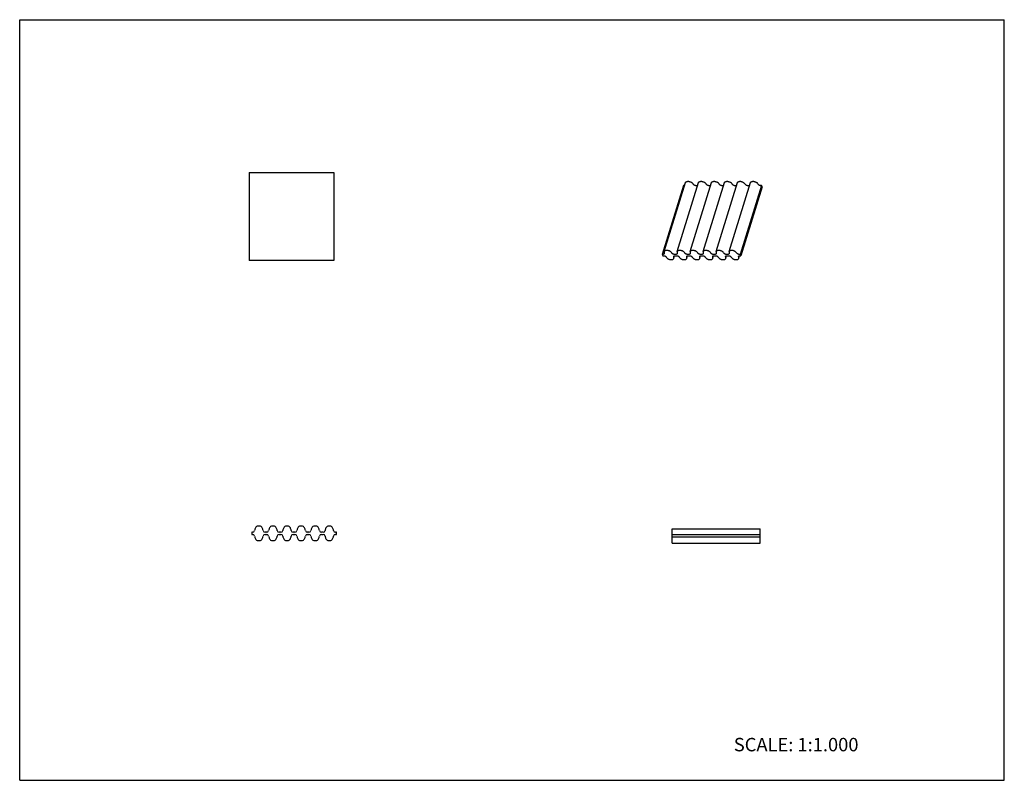
# Model space of a CAD drawing. Units: inches. Extents: x 0 to 22, y 0 to 17.
import ezdxf

# ---------------------------------------------------------------- set-up
doc = ezdxf.new("R2010")
doc.units = ezdxf.units.IN
doc.header["$LTSCALE"] = 1.21
doc.header["$MEASUREMENT"] = 0
doc.layers.get('0').update_dxf_attribs({"linetype": 'CONTINUOUS'})
doc.styles.get("Standard").update_dxf_attribs({"font": 'txt', "width": 0.8})

msp = doc.modelspace()

# ---------------------------------------------------------------- linework, layer by layer
at = {"color": 7, "linetype": 'CONTINUOUS'}
for p, q in [((0, 0), (0, 17)), ((0, 17), (22, 17)), ((22, 0), (22, 17)), ((5.126, 13.584), (5.126, 11.616)), ((5.126, 13.584), (7.016, 13.584)), ((7.016, 13.584), (7.016, 11.616)), ((14.832, 13.297), (14.355, 11.755)), ((14.401, 11.818), (14.878, 13.36)), ((14.691, 11.818), (15.168, 13.36)), ((14.849, 13.297), (14.832, 13.297)), ((14.95, 13.382), (14.92, 13.382)), ((14.981, 11.818), (15.458, 13.36)), ((15.104, 13.297), (15.139, 13.297)), ((15.24, 13.382), (15.21, 13.382)), ((15.271, 11.818), (15.748, 13.36)), ((15.395, 13.297), (15.429, 13.297)), ((15.53, 13.382), (15.5, 13.382)), ((15.561, 11.818), (16.038, 13.36)), ((15.685, 13.297), (15.719, 13.297)), ((15.82, 13.382), (15.79, 13.382)), ((15.851, 11.818), (16.328, 13.36)), ((15.975, 13.297), (16.01, 13.297)), ((16.11, 13.382), (16.081, 13.382)), ((16.572, 13.297), (16.096, 11.755)), ((16.587, 13.267), (16.11, 11.725)), ((16.265, 13.297), (16.3, 13.297)), ((16.4, 13.382), (16.371, 13.382)), ((16.572, 13.297), (16.555, 13.297)), ((16.587, 13.267), (16.572, 13.297)), ((14.355, 11.755), (14.37, 11.725)), ((14.373, 11.755), (14.355, 11.755)), ((14.37, 11.725), (14.387, 11.725)), ((14.401, 11.818), (14.401, 11.817)), ((14.473, 11.84), (14.444, 11.84)), ((14.614, 11.661), (14.615, 11.662)), ((14.615, 11.662), (14.634, 11.724)), ((14.663, 11.755), (14.628, 11.755)), ((14.643, 11.725), (14.677, 11.725)), ((14.691, 11.818), (14.691, 11.817)), ((14.763, 11.84), (14.734, 11.84)), ((14.904, 11.661), (14.905, 11.662)), ((14.905, 11.662), (14.924, 11.724)), ((14.953, 11.755), (14.918, 11.755)), ((14.933, 11.725), (14.967, 11.725)), ((14.981, 11.818), (14.981, 11.817)), ((15.054, 11.84), (15.024, 11.84)), ((15.194, 11.661), (15.195, 11.662)), ((15.195, 11.662), (15.214, 11.724)), ((15.243, 11.755), (15.208, 11.755)), ((15.223, 11.725), (15.258, 11.725)), ((15.271, 11.818), (15.271, 11.817)), ((15.344, 11.84), (15.314, 11.84)), ((15.485, 11.662), (15.504, 11.724)), ((15.485, 11.661), (15.485, 11.662)), ((15.533, 11.755), (15.498, 11.755)), ((15.513, 11.725), (15.548, 11.725)), ((15.561, 11.818), (15.561, 11.817)), ((15.634, 11.84), (15.604, 11.84)), ((15.775, 11.662), (15.794, 11.724)), ((15.775, 11.661), (15.775, 11.662)), ((15.823, 11.755), (15.788, 11.755)), ((15.803, 11.725), (15.838, 11.725)), ((15.851, 11.818), (15.851, 11.817)), ((15.924, 11.84), (15.894, 11.84)), ((16.065, 11.662), (16.084, 11.724)), ((16.065, 11.661), (16.065, 11.662)), ((16.096, 11.755), (16.078, 11.755)), ((16.093, 11.725), (16.11, 11.725)), ((16.11, 11.725), (16.096, 11.755)), ((7.016, 11.616), (5.126, 11.616)), ((14.542, 11.64), (14.572, 11.64)), ((14.832, 11.64), (14.862, 11.64)), ((15.122, 11.64), (15.152, 11.64)), ((15.412, 11.64), (15.442, 11.64)), ((15.702, 11.64), (15.732, 11.64)), ((15.992, 11.64), (16.022, 11.64)), ((5.185, 5.544), (5.185, 5.496)), ((5.204, 5.544), (5.185, 5.544)), ((5.359, 5.681), (5.327, 5.681)), ((5.519, 5.544), (5.482, 5.544)), ((5.674, 5.681), (5.642, 5.681)), ((5.834, 5.544), (5.797, 5.544)), ((5.989, 5.681), (5.957, 5.681)), ((6.149, 5.544), (6.111, 5.544)), ((6.304, 5.681), (6.272, 5.681)), ((6.464, 5.544), (6.426, 5.544)), ((6.619, 5.681), (6.587, 5.681)), ((6.779, 5.544), (6.741, 5.544)), ((6.934, 5.681), (6.902, 5.681)), ((7.075, 5.544), (7.056, 5.544)), ((7.075, 5.496), (7.075, 5.544)), ((14.576, 5.3), (14.576, 5.622)), ((14.576, 5.622), (16.545, 5.622)), ((16.545, 5.3), (16.545, 5.622)), ((5.185, 5.496), (5.204, 5.496)), ((5.327, 5.359), (5.359, 5.359)), ((5.482, 5.496), (5.519, 5.496)), ((5.642, 5.359), (5.674, 5.359)), ((5.797, 5.496), (5.834, 5.496)), ((5.957, 5.359), (5.989, 5.359)), ((6.111, 5.496), (6.149, 5.496)), ((6.272, 5.359), (6.304, 5.359)), ((6.426, 5.496), (6.464, 5.496)), ((6.587, 5.359), (6.619, 5.359)), ((6.741, 5.496), (6.779, 5.496)), ((6.902, 5.359), (6.934, 5.359)), ((7.056, 5.496), (7.075, 5.496)), ((16.545, 5.485), (14.576, 5.485)), ((16.545, 5.437), (14.576, 5.437)), ((14.576, 5.3), (16.545, 5.3)), ((0, 0), (22, 0))]:
    msp.add_line(p, q, dxfattribs=at)
for centre, radius, start, end in [((5.204, 5.588), 0.0437, 270, 350.6803), ((5.471, 5.544), 0.226, 153.6354, 170.6803), ((5.327, 5.616), 0.0656, 90, 153.6354), ((5.359, 5.616), 0.0656, 26.3646, 90), ((5.215, 5.544), 0.226, 9.3197, 26.3646), ((5.482, 5.588), 0.0437, 189.3197, 270), ((5.519, 5.588), 0.0437, 270, 350.6803), ((5.786, 5.544), 0.226, 153.6354, 170.6803), ((5.642, 5.616), 0.0656, 90, 153.6354), ((5.674, 5.616), 0.0656, 26.3646, 90), ((5.53, 5.544), 0.226, 9.3197, 26.3646), ((5.797, 5.588), 0.0437, 189.3197, 270), ((5.834, 5.588), 0.0437, 270, 350.6803), ((6.101, 5.544), 0.226, 153.6354, 170.6803), ((5.957, 5.616), 0.0656, 90, 153.6354), ((5.989, 5.616), 0.0656, 26.3646, 90), ((5.845, 5.544), 0.226, 9.3197, 26.3646), ((6.111, 5.588), 0.0437, 189.3197, 270), ((6.149, 5.588), 0.0437, 270, 350.6803), ((6.416, 5.544), 0.226, 153.6354, 170.6803), ((6.272, 5.616), 0.0656, 90, 153.6354), ((6.304, 5.616), 0.0656, 26.3646, 90), ((6.16, 5.544), 0.226, 9.3197, 26.3646), ((6.426, 5.588), 0.0437, 189.3197, 270), ((6.464, 5.588), 0.0437, 270, 350.6803), ((6.731, 5.544), 0.226, 153.6354, 170.6803), ((6.587, 5.616), 0.0656, 90, 153.6354), ((6.619, 5.616), 0.0656, 26.3646, 90), ((6.475, 5.544), 0.226, 9.3197, 26.3646), ((6.741, 5.588), 0.0437, 189.3197, 270), ((6.779, 5.588), 0.0437, 270, 350.6803), ((7.046, 5.544), 0.226, 153.6354, 170.6803), ((6.902, 5.616), 0.0656, 90, 153.6354), ((6.934, 5.616), 0.0656, 26.3646, 90), ((6.79, 5.544), 0.226, 9.3197, 26.3646), ((7.056, 5.588), 0.0437, 189.3197, 270), ((5.204, 5.452), 0.0437, 9.3197, 90), ((5.471, 5.496), 0.226, 189.3197, 206.3646), ((5.327, 5.425), 0.0656, 206.3646, 270), ((5.359, 5.425), 0.0656, 270, 333.6354), ((5.215, 5.496), 0.226, 333.6354, 350.6803), ((5.482, 5.452), 0.0437, 90, 170.6803), ((5.519, 5.452), 0.0437, 9.3197, 90), ((5.786, 5.496), 0.226, 189.3197, 206.3646), ((5.642, 5.425), 0.0656, 206.3646, 270), ((5.674, 5.425), 0.0656, 270, 333.6354), ((5.53, 5.496), 0.226, 333.6354, 350.6803), ((5.797, 5.452), 0.0437, 90, 170.6803), ((5.834, 5.452), 0.0437, 9.3197, 90), ((6.101, 5.496), 0.226, 189.3197, 206.3646), ((5.957, 5.425), 0.0656, 206.3646, 270), ((5.989, 5.425), 0.0656, 270, 333.6354), ((5.845, 5.496), 0.226, 333.6354, 350.6803), ((6.111, 5.452), 0.0437, 90, 170.6803), ((6.149, 5.452), 0.0437, 9.3197, 90), ((6.416, 5.496), 0.226, 189.3197, 206.3646), ((6.272, 5.425), 0.0656, 206.3646, 270), ((6.304, 5.425), 0.0656, 270, 333.6354), ((6.16, 5.496), 0.226, 333.6354, 350.6803), ((6.426, 5.452), 0.0437, 90, 170.6803), ((6.464, 5.452), 0.0437, 9.3197, 90), ((6.731, 5.496), 0.226, 189.3197, 206.3646), ((6.587, 5.425), 0.0656, 206.3646, 270), ((6.619, 5.425), 0.0656, 270, 333.6354), ((6.475, 5.496), 0.226, 333.6354, 350.6803), ((6.741, 5.452), 0.0437, 90, 170.6803), ((6.779, 5.452), 0.0437, 9.3197, 90), ((7.046, 5.496), 0.226, 189.3197, 206.3646), ((6.902, 5.425), 0.0656, 206.3646, 270), ((6.934, 5.425), 0.0656, 270, 333.6354), ((6.79, 5.496), 0.226, 333.6354, 350.6803), ((7.056, 5.452), 0.0437, 90, 170.6803)]:
    msp.add_arc(centre, radius, start, end, dxfattribs=at)
for points, knots in [([(14.849, 13.297), (14.85, 13.297), (14.853, 13.297), (14.856, 13.297), (14.858, 13.297)], [0, 0, 0, 0, 0.258357, 1, 1, 1, 1]), ([(14.878, 13.36), (14.879, 13.364), (14.882, 13.37), (14.892, 13.377), (14.905, 13.381), (14.915, 13.382), (14.92, 13.382)], [0, 0, 0, 0, 0.202273, 0.430097, 0.696195, 1, 1, 1, 1]), ([(14.95, 13.382), (14.956, 13.382), (14.967, 13.381), (14.985, 13.376), (15.001, 13.369), (15.011, 13.363), (15.015, 13.359)], [0, 0, 0, 0, 0.247665, 0.505553, 0.760553, 1, 1, 1, 1]), ([(15.054, 13.32), (15.051, 13.323), (15.039, 13.337), (15.026, 13.35), (15.015, 13.359)], [0, 0, 0, 0, 0.236208, 1, 1, 1, 1]), ([(15.054, 13.32), (15.056, 13.316), (15.063, 13.31), (15.075, 13.303), (15.089, 13.298), (15.1, 13.297), (15.104, 13.297)], [0, 0, 0, 0, 0.222415, 0.47598, 0.742408, 1, 1, 1, 1]), ([(15.139, 13.297), (15.14, 13.297), (15.143, 13.297), (15.146, 13.297), (15.148, 13.297)], [0, 0, 0, 0, 0.258357, 1, 1, 1, 1]), ([(15.168, 13.36), (15.169, 13.364), (15.173, 13.37), (15.182, 13.377), (15.195, 13.381), (15.205, 13.382), (15.21, 13.382)], [0, 0, 0, 0, 0.202273, 0.430097, 0.696195, 1, 1, 1, 1]), ([(15.24, 13.382), (15.246, 13.382), (15.258, 13.381), (15.275, 13.376), (15.291, 13.369), (15.301, 13.363), (15.305, 13.359)], [0, 0, 0, 0, 0.247665, 0.505553, 0.760553, 1, 1, 1, 1]), ([(15.344, 13.32), (15.341, 13.323), (15.33, 13.337), (15.316, 13.35), (15.305, 13.359)], [0, 0, 0, 0, 0.236208, 1, 1, 1, 1]), ([(15.344, 13.32), (15.346, 13.316), (15.353, 13.31), (15.365, 13.303), (15.38, 13.298), (15.39, 13.297), (15.395, 13.297)], [0, 0, 0, 0, 0.222415, 0.47598, 0.742408, 1, 1, 1, 1]), ([(15.429, 13.297), (15.43, 13.297), (15.433, 13.297), (15.436, 13.297), (15.438, 13.297)], [0, 0, 0, 0, 0.258357, 1, 1, 1, 1]), ([(15.458, 13.36), (15.459, 13.364), (15.463, 13.37), (15.473, 13.377), (15.486, 13.381), (15.495, 13.382), (15.5, 13.382)], [0, 0, 0, 0, 0.202273, 0.430097, 0.696195, 1, 1, 1, 1]), ([(15.53, 13.382), (15.536, 13.382), (15.548, 13.381), (15.565, 13.376), (15.581, 13.369), (15.591, 13.363), (15.595, 13.359)], [0, 0, 0, 0, 0.247665, 0.505553, 0.760553, 1, 1, 1, 1]), ([(15.634, 13.32), (15.631, 13.323), (15.62, 13.337), (15.606, 13.35), (15.595, 13.359)], [0, 0, 0, 0, 0.236208, 1, 1, 1, 1]), ([(15.634, 13.32), (15.636, 13.316), (15.643, 13.31), (15.655, 13.303), (15.67, 13.298), (15.68, 13.297), (15.685, 13.297)], [0, 0, 0, 0, 0.222415, 0.47598, 0.742408, 1, 1, 1, 1]), ([(15.719, 13.297), (15.72, 13.297), (15.723, 13.297), (15.726, 13.297), (15.728, 13.297)], [0, 0, 0, 0, 0.258357, 1, 1, 1, 1]), ([(15.748, 13.36), (15.749, 13.364), (15.753, 13.37), (15.763, 13.377), (15.776, 13.381), (15.785, 13.382), (15.79, 13.382)], [0, 0, 0, 0, 0.202273, 0.430097, 0.696195, 1, 1, 1, 1]), ([(15.82, 13.382), (15.826, 13.382), (15.838, 13.381), (15.855, 13.376), (15.871, 13.369), (15.881, 13.363), (15.885, 13.359)], [0, 0, 0, 0, 0.247665, 0.505553, 0.760553, 1, 1, 1, 1]), ([(15.924, 13.32), (15.921, 13.323), (15.91, 13.337), (15.896, 13.35), (15.885, 13.359)], [0, 0, 0, 0, 0.236208, 1, 1, 1, 1]), ([(15.924, 13.32), (15.926, 13.316), (15.933, 13.31), (15.946, 13.303), (15.96, 13.298), (15.97, 13.297), (15.975, 13.297)], [0, 0, 0, 0, 0.222415, 0.47598, 0.742408, 1, 1, 1, 1]), ([(16.01, 13.297), (16.01, 13.297), (16.013, 13.297), (16.016, 13.297), (16.018, 13.297)], [0, 0, 0, 0, 0.258357, 1, 1, 1, 1]), ([(16.038, 13.36), (16.039, 13.364), (16.043, 13.37), (16.053, 13.377), (16.066, 13.381), (16.075, 13.382), (16.081, 13.382)], [0, 0, 0, 0, 0.202273, 0.430097, 0.696195, 1, 1, 1, 1]), ([(16.11, 13.382), (16.116, 13.382), (16.128, 13.381), (16.145, 13.376), (16.161, 13.369), (16.171, 13.363), (16.175, 13.359)], [0, 0, 0, 0, 0.247665, 0.505553, 0.760553, 1, 1, 1, 1]), ([(16.214, 13.32), (16.211, 13.323), (16.2, 13.337), (16.186, 13.35), (16.175, 13.359)], [0, 0, 0, 0, 0.236208, 1, 1, 1, 1]), ([(16.214, 13.32), (16.216, 13.316), (16.223, 13.31), (16.236, 13.303), (16.25, 13.298), (16.26, 13.297), (16.265, 13.297)], [0, 0, 0, 0, 0.222415, 0.47598, 0.742408, 1, 1, 1, 1]), ([(16.3, 13.297), (16.3, 13.297), (16.303, 13.297), (16.306, 13.297), (16.309, 13.297)], [0, 0, 0, 0, 0.258357, 1, 1, 1, 1]), ([(16.328, 13.36), (16.329, 13.364), (16.333, 13.37), (16.343, 13.377), (16.356, 13.381), (16.366, 13.382), (16.371, 13.382)], [0, 0, 0, 0, 0.202273, 0.430097, 0.696195, 1, 1, 1, 1]), ([(16.4, 13.382), (16.406, 13.382), (16.418, 13.381), (16.435, 13.376), (16.451, 13.369), (16.461, 13.363), (16.466, 13.359)], [0, 0, 0, 0, 0.247665, 0.505553, 0.760553, 1, 1, 1, 1]), ([(16.504, 13.32), (16.501, 13.323), (16.49, 13.337), (16.477, 13.35), (16.466, 13.359)], [0, 0, 0, 0, 0.236279, 1, 1, 1, 1]), ([(16.504, 13.32), (16.507, 13.316), (16.513, 13.31), (16.526, 13.303), (16.54, 13.298), (16.55, 13.297), (16.555, 13.297)], [0, 0, 0, 0, 0.222415, 0.47598, 0.742408, 1, 1, 1, 1]), ([(14.401, 11.769), (14.4, 11.767), (14.398, 11.763), (14.391, 11.758), (14.382, 11.755), (14.376, 11.755), (14.373, 11.755)], [0, 0, 0, 0, 0.202221, 0.430066, 0.696182, 1, 1, 1, 1]), ([(14.387, 11.725), (14.392, 11.725), (14.402, 11.724), (14.417, 11.719), (14.429, 11.712), (14.436, 11.706), (14.438, 11.702)], [0, 0, 0, 0, 0.257592, 0.52402, 0.777585, 1, 1, 1, 1]), ([(14.401, 11.817), (14.399, 11.811), (14.398, 11.797), (14.4, 11.784), (14.401, 11.778)], [0, 0, 0, 0, 0.487357, 1, 1, 1, 1]), ([(14.444, 11.84), (14.439, 11.84), (14.429, 11.839), (14.416, 11.835), (14.406, 11.828), (14.402, 11.822), (14.401, 11.818)], [0, 0, 0, 0, 0.303805, 0.569903, 0.797727, 1, 1, 1, 1]), ([(14.401, 11.778), (14.401, 11.777), (14.402, 11.774), (14.402, 11.771), (14.401, 11.769)], [0, 0, 0, 0, 0.261987, 1, 1, 1, 1]), ([(14.438, 11.702), (14.441, 11.699), (14.452, 11.684), (14.466, 11.671), (14.477, 11.662)], [0, 0, 0, 0, 0.236208, 1, 1, 1, 1]), ([(14.539, 11.817), (14.534, 11.821), (14.524, 11.827), (14.508, 11.834), (14.491, 11.839), (14.479, 11.84), (14.473, 11.84)], [0, 0, 0, 0, 0.239447, 0.494447, 0.752335, 1, 1, 1, 1]), ([(14.477, 11.662), (14.481, 11.659), (14.491, 11.652), (14.507, 11.645), (14.524, 11.641), (14.536, 11.64), (14.542, 11.64)], [0, 0, 0, 0, 0.239447, 0.494447, 0.752335, 1, 1, 1, 1]), ([(14.577, 11.778), (14.574, 11.781), (14.563, 11.796), (14.55, 11.808), (14.539, 11.817)], [0, 0, 0, 0, 0.236208, 1, 1, 1, 1]), ([(14.572, 11.64), (14.577, 11.64), (14.586, 11.641), (14.599, 11.645), (14.609, 11.651), (14.613, 11.658), (14.614, 11.661)], [0, 0, 0, 0, 0.303805, 0.569903, 0.797727, 1, 1, 1, 1]), ([(14.628, 11.755), (14.623, 11.755), (14.613, 11.756), (14.599, 11.761), (14.586, 11.768), (14.58, 11.774), (14.577, 11.778)], [0, 0, 0, 0, 0.257592, 0.52402, 0.777585, 1, 1, 1, 1]), ([(14.614, 11.702), (14.614, 11.703), (14.613, 11.706), (14.614, 11.709), (14.614, 11.711)], [0, 0, 0, 0, 0.261987, 1, 1, 1, 1]), ([(14.614, 11.711), (14.615, 11.713), (14.617, 11.717), (14.624, 11.722), (14.633, 11.724), (14.639, 11.725), (14.643, 11.725)], [0, 0, 0, 0, 0.202221, 0.430066, 0.696182, 1, 1, 1, 1]), ([(14.615, 11.662), (14.616, 11.669), (14.618, 11.682), (14.616, 11.695), (14.614, 11.702)], [0, 0, 0, 0, 0.487357, 1, 1, 1, 1]), ([(14.691, 11.769), (14.69, 11.767), (14.688, 11.763), (14.681, 11.758), (14.673, 11.755), (14.666, 11.755), (14.663, 11.755)], [0, 0, 0, 0, 0.202221, 0.430066, 0.696182, 1, 1, 1, 1]), ([(14.677, 11.725), (14.682, 11.725), (14.692, 11.724), (14.707, 11.719), (14.719, 11.712), (14.726, 11.706), (14.728, 11.702)], [0, 0, 0, 0, 0.257592, 0.52402, 0.777585, 1, 1, 1, 1]), ([(14.691, 11.817), (14.689, 11.811), (14.688, 11.797), (14.69, 11.784), (14.691, 11.778)], [0, 0, 0, 0, 0.487357, 1, 1, 1, 1]), ([(14.734, 11.84), (14.729, 11.84), (14.719, 11.839), (14.706, 11.835), (14.696, 11.828), (14.692, 11.822), (14.691, 11.818)], [0, 0, 0, 0, 0.303805, 0.569903, 0.797727, 1, 1, 1, 1]), ([(14.691, 11.778), (14.691, 11.777), (14.692, 11.774), (14.692, 11.771), (14.691, 11.769)], [0, 0, 0, 0, 0.261987, 1, 1, 1, 1]), ([(14.728, 11.702), (14.731, 11.699), (14.742, 11.684), (14.756, 11.671), (14.767, 11.662)], [0, 0, 0, 0, 0.236208, 1, 1, 1, 1]), ([(14.829, 11.817), (14.824, 11.821), (14.815, 11.827), (14.798, 11.834), (14.781, 11.839), (14.769, 11.84), (14.763, 11.84)], [0, 0, 0, 0, 0.239447, 0.494447, 0.752335, 1, 1, 1, 1]), ([(14.767, 11.662), (14.771, 11.659), (14.781, 11.652), (14.797, 11.645), (14.814, 11.641), (14.826, 11.64), (14.832, 11.64)], [0, 0, 0, 0, 0.239447, 0.494447, 0.752335, 1, 1, 1, 1]), ([(14.867, 11.778), (14.865, 11.781), (14.853, 11.796), (14.84, 11.808), (14.829, 11.817)], [0, 0, 0, 0, 0.236208, 1, 1, 1, 1]), ([(14.862, 11.64), (14.867, 11.64), (14.876, 11.641), (14.889, 11.645), (14.899, 11.651), (14.903, 11.658), (14.904, 11.661)], [0, 0, 0, 0, 0.303805, 0.569903, 0.797727, 1, 1, 1, 1]), ([(14.918, 11.755), (14.913, 11.755), (14.903, 11.756), (14.889, 11.761), (14.876, 11.768), (14.87, 11.774), (14.867, 11.778)], [0, 0, 0, 0, 0.257592, 0.52402, 0.777585, 1, 1, 1, 1]), ([(14.904, 11.702), (14.904, 11.703), (14.903, 11.706), (14.904, 11.709), (14.904, 11.711)], [0, 0, 0, 0, 0.261987, 1, 1, 1, 1]), ([(14.904, 11.711), (14.905, 11.713), (14.908, 11.717), (14.914, 11.722), (14.923, 11.724), (14.929, 11.725), (14.933, 11.725)], [0, 0, 0, 0, 0.202221, 0.430066, 0.696182, 1, 1, 1, 1]), ([(14.905, 11.662), (14.906, 11.669), (14.908, 11.682), (14.906, 11.695), (14.904, 11.702)], [0, 0, 0, 0, 0.487357, 1, 1, 1, 1]), ([(14.981, 11.769), (14.981, 11.767), (14.978, 11.763), (14.971, 11.758), (14.963, 11.755), (14.956, 11.755), (14.953, 11.755)], [0, 0, 0, 0, 0.202221, 0.430066, 0.696182, 1, 1, 1, 1]), ([(14.967, 11.725), (14.972, 11.725), (14.982, 11.724), (14.997, 11.719), (15.009, 11.712), (15.016, 11.706), (15.018, 11.702)], [0, 0, 0, 0, 0.257592, 0.52402, 0.777585, 1, 1, 1, 1]), ([(14.981, 11.817), (14.979, 11.811), (14.978, 11.797), (14.98, 11.784), (14.981, 11.778)], [0, 0, 0, 0, 0.487357, 1, 1, 1, 1]), ([(15.024, 11.84), (15.019, 11.84), (15.009, 11.839), (14.996, 11.835), (14.986, 11.828), (14.982, 11.822), (14.981, 11.818)], [0, 0, 0, 0, 0.303805, 0.569903, 0.797727, 1, 1, 1, 1]), ([(14.981, 11.778), (14.982, 11.777), (14.982, 11.774), (14.982, 11.771), (14.981, 11.769)], [0, 0, 0, 0, 0.261987, 1, 1, 1, 1]), ([(15.018, 11.702), (15.021, 11.699), (15.032, 11.684), (15.046, 11.671), (15.057, 11.662)], [0, 0, 0, 0, 0.236208, 1, 1, 1, 1]), ([(15.119, 11.817), (15.114, 11.821), (15.105, 11.827), (15.088, 11.834), (15.071, 11.839), (15.059, 11.84), (15.054, 11.84)], [0, 0, 0, 0, 0.239447, 0.494447, 0.752335, 1, 1, 1, 1]), ([(15.057, 11.662), (15.061, 11.659), (15.071, 11.652), (15.087, 11.645), (15.104, 11.641), (15.116, 11.64), (15.122, 11.64)], [0, 0, 0, 0, 0.239447, 0.494447, 0.752335, 1, 1, 1, 1]), ([(15.157, 11.778), (15.155, 11.781), (15.143, 11.796), (15.13, 11.808), (15.119, 11.817)], [0, 0, 0, 0, 0.236208, 1, 1, 1, 1]), ([(15.152, 11.64), (15.157, 11.64), (15.167, 11.641), (15.18, 11.645), (15.189, 11.651), (15.193, 11.658), (15.194, 11.661)], [0, 0, 0, 0, 0.303805, 0.569903, 0.797727, 1, 1, 1, 1]), ([(15.208, 11.755), (15.203, 11.755), (15.193, 11.756), (15.179, 11.761), (15.166, 11.768), (15.16, 11.774), (15.157, 11.778)], [0, 0, 0, 0, 0.257592, 0.52402, 0.777585, 1, 1, 1, 1]), ([(15.194, 11.711), (15.195, 11.713), (15.198, 11.717), (15.204, 11.722), (15.213, 11.724), (15.219, 11.725), (15.223, 11.725)], [0, 0, 0, 0, 0.202221, 0.430066, 0.696182, 1, 1, 1, 1]), ([(15.194, 11.702), (15.194, 11.703), (15.194, 11.706), (15.194, 11.709), (15.194, 11.711)], [0, 0, 0, 0, 0.261987, 1, 1, 1, 1]), ([(15.195, 11.662), (15.196, 11.669), (15.198, 11.682), (15.196, 11.695), (15.194, 11.702)], [0, 0, 0, 0, 0.487357, 1, 1, 1, 1]), ([(15.271, 11.769), (15.271, 11.767), (15.268, 11.763), (15.261, 11.758), (15.253, 11.755), (15.246, 11.755), (15.243, 11.755)], [0, 0, 0, 0, 0.202221, 0.430066, 0.696182, 1, 1, 1, 1]), ([(15.258, 11.725), (15.263, 11.725), (15.273, 11.724), (15.287, 11.719), (15.299, 11.712), (15.306, 11.706), (15.309, 11.702)], [0, 0, 0, 0, 0.257592, 0.52402, 0.777585, 1, 1, 1, 1]), ([(15.271, 11.817), (15.269, 11.811), (15.268, 11.797), (15.27, 11.784), (15.271, 11.778)], [0, 0, 0, 0, 0.487357, 1, 1, 1, 1]), ([(15.314, 11.84), (15.309, 11.84), (15.299, 11.839), (15.286, 11.835), (15.276, 11.828), (15.272, 11.822), (15.271, 11.818)], [0, 0, 0, 0, 0.303805, 0.569903, 0.797727, 1, 1, 1, 1]), ([(15.271, 11.778), (15.272, 11.777), (15.272, 11.774), (15.272, 11.771), (15.271, 11.769)], [0, 0, 0, 0, 0.261987, 1, 1, 1, 1]), ([(15.309, 11.702), (15.311, 11.699), (15.323, 11.684), (15.336, 11.671), (15.347, 11.662)], [0, 0, 0, 0, 0.236208, 1, 1, 1, 1]), ([(15.409, 11.817), (15.405, 11.821), (15.395, 11.827), (15.379, 11.834), (15.361, 11.839), (15.349, 11.84), (15.344, 11.84)], [0, 0, 0, 0, 0.239447, 0.494447, 0.752335, 1, 1, 1, 1]), ([(15.347, 11.662), (15.351, 11.659), (15.361, 11.652), (15.377, 11.645), (15.395, 11.641), (15.406, 11.64), (15.412, 11.64)], [0, 0, 0, 0, 0.239447, 0.494447, 0.752335, 1, 1, 1, 1]), ([(15.447, 11.778), (15.445, 11.781), (15.433, 11.796), (15.42, 11.808), (15.409, 11.817)], [0, 0, 0, 0, 0.236208, 1, 1, 1, 1]), ([(15.442, 11.64), (15.447, 11.64), (15.457, 11.641), (15.47, 11.645), (15.48, 11.651), (15.484, 11.658), (15.485, 11.661)], [0, 0, 0, 0, 0.303805, 0.569903, 0.797727, 1, 1, 1, 1]), ([(15.498, 11.755), (15.493, 11.755), (15.483, 11.756), (15.469, 11.761), (15.457, 11.768), (15.45, 11.774), (15.447, 11.778)], [0, 0, 0, 0, 0.257592, 0.52402, 0.777585, 1, 1, 1, 1]), ([(15.484, 11.711), (15.485, 11.713), (15.488, 11.717), (15.494, 11.722), (15.503, 11.724), (15.509, 11.725), (15.513, 11.725)], [0, 0, 0, 0, 0.202221, 0.430066, 0.696182, 1, 1, 1, 1]), ([(15.484, 11.702), (15.484, 11.703), (15.484, 11.706), (15.484, 11.709), (15.484, 11.711)], [0, 0, 0, 0, 0.261987, 1, 1, 1, 1]), ([(15.485, 11.662), (15.486, 11.669), (15.488, 11.682), (15.486, 11.695), (15.484, 11.702)], [0, 0, 0, 0, 0.487357, 1, 1, 1, 1]), ([(15.561, 11.769), (15.561, 11.767), (15.558, 11.763), (15.552, 11.758), (15.543, 11.755), (15.536, 11.755), (15.533, 11.755)], [0, 0, 0, 0, 0.202221, 0.430066, 0.696182, 1, 1, 1, 1]), ([(15.548, 11.725), (15.553, 11.725), (15.563, 11.724), (15.577, 11.719), (15.589, 11.712), (15.596, 11.706), (15.599, 11.702)], [0, 0, 0, 0, 0.257592, 0.52402, 0.777585, 1, 1, 1, 1]), ([(15.561, 11.817), (15.56, 11.811), (15.558, 11.797), (15.56, 11.784), (15.562, 11.778)], [0, 0, 0, 0, 0.487357, 1, 1, 1, 1]), ([(15.604, 11.84), (15.599, 11.84), (15.589, 11.839), (15.576, 11.835), (15.566, 11.828), (15.562, 11.822), (15.561, 11.818)], [0, 0, 0, 0, 0.303805, 0.569903, 0.797727, 1, 1, 1, 1]), ([(15.562, 11.778), (15.562, 11.777), (15.562, 11.774), (15.562, 11.771), (15.561, 11.769)], [0, 0, 0, 0, 0.261987, 1, 1, 1, 1]), ([(15.599, 11.702), (15.601, 11.699), (15.613, 11.684), (15.626, 11.671), (15.637, 11.662)], [0, 0, 0, 0, 0.236208, 1, 1, 1, 1]), ([(15.699, 11.817), (15.695, 11.821), (15.685, 11.827), (15.669, 11.834), (15.651, 11.839), (15.64, 11.84), (15.634, 11.84)], [0, 0, 0, 0, 0.239447, 0.494447, 0.752335, 1, 1, 1, 1]), ([(15.637, 11.662), (15.641, 11.659), (15.651, 11.652), (15.667, 11.645), (15.685, 11.641), (15.697, 11.64), (15.702, 11.64)], [0, 0, 0, 0, 0.239447, 0.494447, 0.752335, 1, 1, 1, 1]), ([(15.737, 11.778), (15.735, 11.781), (15.723, 11.796), (15.71, 11.808), (15.699, 11.817)], [0, 0, 0, 0, 0.236208, 1, 1, 1, 1]), ([(15.732, 11.64), (15.737, 11.64), (15.747, 11.641), (15.76, 11.645), (15.77, 11.651), (15.774, 11.658), (15.775, 11.661)], [0, 0, 0, 0, 0.303805, 0.569903, 0.797727, 1, 1, 1, 1]), ([(15.788, 11.755), (15.783, 11.755), (15.773, 11.756), (15.759, 11.761), (15.747, 11.768), (15.74, 11.774), (15.737, 11.778)], [0, 0, 0, 0, 0.257592, 0.52402, 0.777585, 1, 1, 1, 1]), ([(15.774, 11.702), (15.774, 11.703), (15.774, 11.706), (15.774, 11.709), (15.775, 11.711)], [0, 0, 0, 0, 0.261987, 1, 1, 1, 1]), ([(15.775, 11.662), (15.777, 11.669), (15.778, 11.682), (15.776, 11.695), (15.774, 11.702)], [0, 0, 0, 0, 0.487357, 1, 1, 1, 1]), ([(15.775, 11.711), (15.775, 11.713), (15.778, 11.717), (15.784, 11.722), (15.793, 11.724), (15.8, 11.725), (15.803, 11.725)], [0, 0, 0, 0, 0.202221, 0.430066, 0.696182, 1, 1, 1, 1]), ([(15.852, 11.769), (15.851, 11.767), (15.848, 11.763), (15.842, 11.758), (15.833, 11.755), (15.827, 11.755), (15.823, 11.755)], [0, 0, 0, 0, 0.202221, 0.430066, 0.696182, 1, 1, 1, 1]), ([(15.838, 11.725), (15.843, 11.725), (15.853, 11.724), (15.867, 11.719), (15.879, 11.712), (15.886, 11.706), (15.889, 11.702)], [0, 0, 0, 0, 0.257592, 0.52402, 0.777585, 1, 1, 1, 1]), ([(15.851, 11.817), (15.85, 11.811), (15.848, 11.797), (15.85, 11.784), (15.852, 11.778)], [0, 0, 0, 0, 0.487356, 1, 1, 1, 1]), ([(15.894, 11.84), (15.889, 11.84), (15.879, 11.839), (15.866, 11.835), (15.856, 11.828), (15.853, 11.822), (15.851, 11.818)], [0, 0, 0, 0, 0.303805, 0.569903, 0.797727, 1, 1, 1, 1]), ([(15.852, 11.778), (15.852, 11.777), (15.852, 11.774), (15.852, 11.771), (15.852, 11.769)], [0, 0, 0, 0, 0.261987, 1, 1, 1, 1]), ([(15.889, 11.702), (15.891, 11.699), (15.903, 11.684), (15.916, 11.671), (15.927, 11.662)], [0, 0, 0, 0, 0.236279, 1, 1, 1, 1]), ([(15.989, 11.817), (15.985, 11.821), (15.975, 11.827), (15.959, 11.834), (15.941, 11.839), (15.93, 11.84), (15.924, 11.84)], [0, 0, 0, 0, 0.239447, 0.494447, 0.752335, 1, 1, 1, 1]), ([(15.927, 11.662), (15.931, 11.659), (15.941, 11.652), (15.957, 11.645), (15.975, 11.641), (15.987, 11.64), (15.992, 11.64)], [0, 0, 0, 0, 0.239447, 0.494447, 0.752335, 1, 1, 1, 1]), ([(16.027, 11.778), (16.025, 11.781), (16.013, 11.796), (16, 11.808), (15.989, 11.817)], [0, 0, 0, 0, 0.236279, 1, 1, 1, 1]), ([(16.022, 11.64), (16.027, 11.64), (16.037, 11.641), (16.05, 11.645), (16.06, 11.651), (16.064, 11.658), (16.065, 11.661)], [0, 0, 0, 0, 0.303805, 0.569903, 0.797727, 1, 1, 1, 1]), ([(16.078, 11.755), (16.074, 11.755), (16.063, 11.756), (16.049, 11.761), (16.037, 11.768), (16.03, 11.774), (16.027, 11.778)], [0, 0, 0, 0, 0.257592, 0.52402, 0.777585, 1, 1, 1, 1]), ([(16.065, 11.702), (16.064, 11.703), (16.064, 11.706), (16.064, 11.709), (16.065, 11.711)], [0, 0, 0, 0, 0.261987, 1, 1, 1, 1]), ([(16.065, 11.711), (16.065, 11.713), (16.068, 11.717), (16.075, 11.722), (16.083, 11.724), (16.09, 11.725), (16.093, 11.725)], [0, 0, 0, 0, 0.202221, 0.430066, 0.696182, 1, 1, 1, 1]), ([(16.065, 11.662), (16.067, 11.669), (16.068, 11.682), (16.066, 11.695), (16.065, 11.702)], [0, 0, 0, 0, 0.487356, 1, 1, 1, 1])]:
    msp.add_open_spline(points, degree=3, knots=knots, dxfattribs=at)

# ---------------------------------------------------------------- texts
at = {"color": 7, "linetype": 'CONTINUOUS', "insert": (15.956, 0.948), "char_height": 0.3, "width": 3.36, "attachment_point": 1, "line_spacing_factor": 0.9}
msp.add_mtext('SCALE: 1:1.000', dxfattribs=at)

doc.saveas('drawing.dxf')
